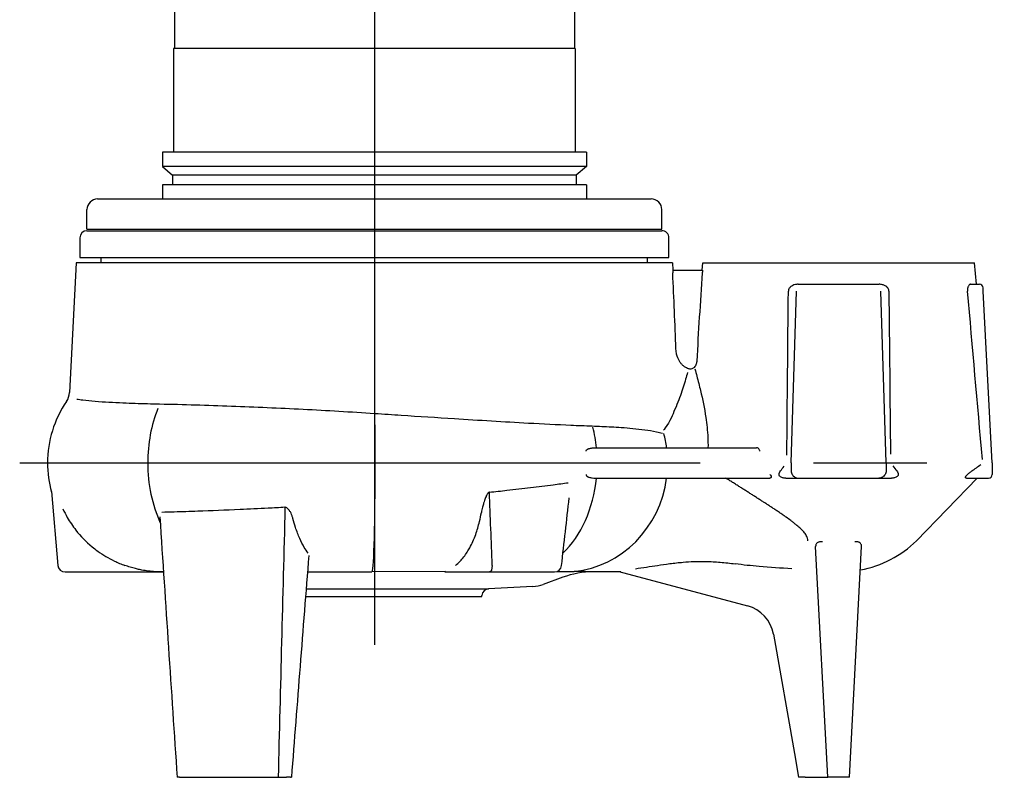
# Model space of a CAD drawing. Extents: x 0 to 210, y 0 to 297.
# Drawn here: x 74 to 101, y 224 to 245 of the extents above; entities that cross this region are included whole.
import ezdxf

# ---------------------------------------------------------------- set-up
doc = ezdxf.new("R2010")
doc.units = 0
doc.linetypes.add('CENTER2', pattern=[28.575, 19.05, -3.175, 3.175, -3.175])
doc.layers.add('1', color=7, linetype='CONTINUOUS')

msp = doc.modelspace()

# ---------------------------------------------------------------- linework, layer by layer
at = {"layer": '1', "color": 1, "linetype": 'CENTER2'}
for p, q in [((83.7082, 274.2261), (83.7082, 227.7503)), ((73.7763, 232.8413), (101.3472, 232.8413))]:
    msp.add_line(p, q, dxfattribs=at)
at = {"layer": '1', "color": 9, "linetype": 'CONTINUOUS'}
for p, q in [((78.1083, 259.3413), (78.1083, 244.4413)), ((89.3083, 250.6992), (89.3083, 244.4413)), ((78.0833, 244.4413), (78.0833, 241.5413)), ((89.3333, 244.4413), (89.3333, 241.5413)), ((89.6433, 241.5413), (77.7733, 241.5413)), ((77.7733, 241.5413), (77.7733, 241.1355)), ((89.6433, 241.5413), (89.6433, 241.1355)), ((77.7733, 241.1355), (78.0583, 240.8963)), ((89.6433, 241.1355), (89.3583, 240.8963)), ((78.0583, 240.8963), (78.0583, 240.6263)), ((89.3583, 240.8963), (89.3583, 240.6263)), ((89.6433, 240.6263), (77.7733, 240.6263)), ((77.7733, 240.6263), (77.7733, 240.2313)), ((89.6433, 240.6263), (89.6433, 240.2313)), ((75.9583, 240.2313), (89.1884, 240.2313)), ((89.1884, 240.2313), (91.4583, 240.2313)), ((75.6583, 239.3813), (75.6583, 239.9313)), ((91.7583, 239.3813), (91.7583, 239.9313)), ((75.6583, 239.3813), (89.4005, 239.3813)), ((75.6587, 239.3413), (91.7579, 239.3413)), ((89.4005, 239.3813), (91.7583, 239.3813)), ((75.4587, 239.1413), (75.4587, 238.5913)), ((91.9579, 238.5913), (91.9579, 239.1413)), ((75.4587, 238.5913), (91.9579, 238.5913)), ((76.0582, 238.4413), (76.0582, 238.5913)), ((91.3582, 238.4413), (91.3582, 238.5913)), ((75.3618, 238.4413), (75.1715, 234.811)), ((92.0546, 238.4413), (75.3618, 238.4413)), ((92.0546, 238.4413), (92.065, 238.2414)), ((92.0622, 238.2414), (92.8904, 238.2414)), ((92.8843, 238.2414), (92.9015, 238.4413)), ((92.9015, 238.4413), (100.5149, 238.4413)), ((100.5665, 237.8413), (100.5149, 238.4413)), ((95.577, 237.8413), (95.7238, 237.8413)), ((95.7238, 237.8413), (97.6925, 237.8413)), ((97.6925, 237.8413), (97.8394, 237.8413)), ((100.3969, 237.8413), (100.6512, 237.8413)), ((100.7561, 237.6518), (100.7511, 237.7466)), ((101.0082, 232.8413), (100.7561, 237.6518)), ((75.1715, 234.811), (75.1715, 234.8106)), ((89.8902, 233.2663), (94.4097, 233.2663)), ((101.0082, 232.8413), (101.0082, 232.6163)), ((101.0082, 232.6163), (101.0082, 232.5163)), ((89.8902, 232.4163), (94.779, 232.4163)), ((95.2249, 232.4163), (95.5814, 232.4163)), ((95.5814, 232.4163), (97.835, 232.4163)), ((97.835, 232.4163), (98.1915, 232.4163)), ((98.8899, 230.6613), (100.5856, 232.4163)), ((100.2907, 232.4163), (100.9082, 232.4163)), ((74.6655, 232.039), (74.6654, 232.0403)), ((74.6655, 232.039), (74.8463, 229.9729)), ((96.4029, 224.0413), (96.0645, 230.4984)), ((97.0134, 224.0413), (97.3518, 230.4984)), ((75.0455, 229.7903), (75.1094, 229.7903)), ((75.1094, 229.7903), (77.755, 229.7903)), ((85.6934, 229.7988), (83.6402, 229.7958)), ((85.7, 229.7903), (86.9317, 229.7903)), ((86.9317, 229.7903), (88.7501, 229.7903)), ((90.6074, 229.7913), (89.8069, 229.7913)), ((90.5515, 229.8063), (94.1553, 228.8407)), ((88.9819, 229.6406), (88.437, 229.4422)), ((88.1473, 229.3833), (86.9071, 229.3183)), ((86.7051, 229.0913), (81.7795, 229.0913)), ((94.8813, 228.0484), (95.4697, 224.7114)), ((95.4697, 224.7114), (95.5879, 224.0413)), ((78.2524, 224.0413), (78.1839, 224.0413)), ((78.2524, 224.0413), (81.0131, 224.0413)), ((81.0131, 224.0413), (81.2509, 224.0413)), ((81.3584, 224.0413), (81.2509, 224.0413)), ((81.3584, 224.0413), (81.3852, 224.0413)), ((95.7704, 224.0413), (95.5879, 224.0413)), ((95.7704, 224.0413), (96.4029, 224.0413)), ((96.6027, 224.0413), (96.4029, 224.0413)), ((96.8137, 224.0413), (96.6027, 224.0413)), ((97.0134, 224.0413), (96.8137, 224.0413))]:
    msp.add_line(p, q, dxfattribs=at)
at = {"layer": '1', "color": 4, "linetype": 'CONTINUOUS'}
for p, q in [((89.3333, 244.4413), (78.0833, 244.4413)), ((89.6433, 241.1355), (77.7733, 241.1355)), ((89.3583, 240.8963), (78.0583, 240.8963)), ((95.3794, 232.8413), (95.5249, 237.6518)), ((98.037, 232.8413), (97.8915, 237.6518)), ((95.3793, 232.8413), (95.3793, 232.6163)), ((98.037, 232.8413), (98.037, 232.6163)), ((77.802, 229.7917), (77.705, 229.7916)), ((81.7974, 229.3183), (86.9071, 229.3183))]:
    msp.add_line(p, q, dxfattribs=at)
at = {"layer": '1', "color": 9, "linetype": 'CONTINUOUS'}
for centre, radius, start, end in [((75.9581, 239.9315), 0.2998, 89.97464, 180.03348), ((91.4585, 239.9315), 0.2998, 359.96652, 90.02536), ((75.6587, 239.1413), 0.2, 90.00003, 180), ((91.758, 239.1414), 0.1999, 359.96654, 90.02533), ((100.6512, 237.7413), 0.1, 3, 90), ((-10676.3917, 338.6364), 10772.1659, 359.43842454, 359.46286808), ((10869.8113, 338.6366), 10772.1692, 180.5371328, 180.56142506), ((74.691, 234.8358), 0.4812, 325.66852, 356.99473), ((77.605, 232.8413), 3.05, 145.60182, 180), ((77.605, 232.8413), 3.05, 180, 195.57231), ((89.5935, 237.0709), 7.0667, 320.92401, 322.27196), ((103.8229, 237.0709), 7.0667, 217.61492, 219.07598), ((100.9082, 232.5163), 0.1, 270, 0), ((-2804.1255, 560.6584), 2911.9126, 353.4791487, 353.5167063), ((9135.1063, 828.4214), 9077.0655, 183.77166572, 183.81776101), ((96.7486, 232.8628), 3.0712, 280.67703, 314.20594), ((3594.2865, -47.7145), 3523.397, 175.475121, 175.5764456), ((75.0455, 229.9903), 0.2, 185, 270), ((88.75, 229.9904), 0.2001, 270.01475, 353.46424), ((77.5792, 227.2914), 2.5, 84.87007, 88.31316), ((77.6857, 228.016), 1.7757, 87.76365, 89.37814), ((79.4315, 3308.5495), 3078.7566, 270.0447289, 270.0783263), ((88.476, 375.4797), 145.6771, 270.135362, 270.324699), ((89.837, 227.2913), 2.5, 90, 110), ((88.095, 230.3819), 1, 273, 290), ((86.6187, 229.1411), 0.0997, 330.05105, 355.71894), ((86.9176, 229.1186), 0.2, 93, 175.67545), ((93.8965, 227.8747), 1, 10.00036, 74.99964)]:
    msp.add_arc(centre, radius, start, end, dxfattribs=at)
at = {"layer": '1', "color": 4, "linetype": 'CONTINUOUS'}
for centre, radius, start, end in [((-187.2593, 225.3695), 279.6154, 2.184154, 2.621554), ((234.3814, 228.0367), 141.8529, 175.908137, 176.907234), ((-6166.289, -317.4292), 6291.143, 5.01882061, 5.0619112), ((75.0999, 234.556), 0.0143, 143.71352, 179.73373), ((94.9417, 240.351), 9.4891, 305.40175, 307.27622), ((-3014.3785, 109.2344), 3103.7366, 2.2294262, 2.2672824), ((9963.0171, -23.4902), 9885.1037, 178.52129625, 178.56511434)]:
    msp.add_arc(centre, radius, start, end, dxfattribs=at)
at = {"layer": '1', "color": 9, "linetype": 'CONTINUOUS'}
msp.add_ellipse((74.6722, 234.8371), major_axis=(0.4993, -0.0262), ratio=0.9991144, start_param=6.2824119, end_param=6.2831832, dxfattribs=at)
at = {"layer": '1', "color": 4, "linetype": 'CONTINUOUS'}
for centre, major_axis, ratio, start_param, end_param in [((79.491, 232.8413), (0, 3.05), 0.6983245, 1.0462251, 1.5707963), ((87.764, 232.8413), (0, -3.05), 0.7160106, 1.7105955, 1.9039264), ((89.0286, 232.8413), (0, -3.05), 0.9480618, 1.7105955, 1.8443287), ((79.491, 232.8413), (0, 3.05), 0.6983245, 1.5707963, 2.1523453), ((87.764, 232.8413), (0, -3.05), 0.7160106, 0.5952871, 1.4309971), ((89.0286, 232.8413), (0, -3.05), 0.9480618, 0.0945215, 1.4309971)]:
    msp.add_ellipse(centre, major_axis=major_axis, ratio=ratio, start_param=start_param, end_param=end_param, dxfattribs=at)
at = {"layer": '1', "color": 4, "linetype": 'CONTINUOUS', "extrusion": (0, 0, -1)}
for centre, major_axis, ratio, start_param, end_param in [((83.6356, 232.8413), (0, 3.05), 0.0284815, 1.1305785, 1.5707963), ((83.6356, 232.8413), (0, 3.05), 0.0284815, 1.5707963, 3.0875392), ((86.9317, 229.9903), (0, 0.2), 0.3868966, 1.6580628, 3.1415927)]:
    msp.add_ellipse(centre, major_axis=major_axis, ratio=ratio, start_param=start_param, end_param=end_param, dxfattribs=at)
at = {"layer": '1', "color": 9, "linetype": 'CONTINUOUS'}
for points, knots in [([(92.0622, 238.2414), (92.062, 238.2414), (92.0615, 238.2382), (92.0614, 238.2201), (92.0621, 238.1898), (92.0631, 238.1672), (92.0634, 238.1588)], [0, 0, 0, 0, 0.2781277, 0.690253, 1.13968, 1.3965361, 1.3965361, 1.3965361, 1.3965361]), ([(92.8904, 238.2414), (92.8909, 238.2414), (92.892, 238.2382), (92.8929, 238.2202), (92.8921, 238.1899), (92.8907, 238.1672), (92.8901, 238.1588)], [0, 0, 0, 0, 0.278334, 0.690267, 1.1383405, 1.3971771, 1.3971771, 1.3971771, 1.3971771]), ([(95.577, 237.8413), (95.5653, 237.8413), (95.5245, 237.8395), (95.4617, 237.8268), (95.398, 237.7982), (95.3544, 237.7657), (95.3243, 237.7307), (95.3055, 237.693), (95.301, 237.6648), (95.3009, 237.6518)], [0, 0, 0, 0, 0.3672477, 1.2806302, 1.9963947, 2.5351745, 2.947279, 3.3956136, 3.7896943, 3.7896943, 3.7896943, 3.7896943]), ([(98.1155, 237.6518), (98.1154, 237.6628), (98.1123, 237.6853), (98.1007, 237.7144), (98.082, 237.7434), (98.0532, 237.7734), (98.0158, 237.7986), (97.9611, 237.8238), (97.9034, 237.8382), (97.8567, 237.8413), (97.8394, 237.8413)], [0, 0, 0, 0, 0.3335013, 0.6735701, 0.9345176, 1.3723763, 1.93686, 2.3238524, 3.2450768, 3.7897104, 3.7897104, 3.7897104, 3.7897104]), ([(89.6431, 233.1663), (89.6414, 233.1706), (89.6395, 233.1794), (89.642, 233.1907), (89.6471, 233.2003), (89.6528, 233.2069), (89.66, 233.2135), (89.6675, 233.2191), (89.6788, 233.226), (89.695, 233.234), (89.7227, 233.2445), (89.7623, 233.2547), (89.8205, 233.2639), (89.8638, 233.2663), (89.8902, 233.2663)], [0, 0, 0, 0, 0.1426137, 0.2570701, 0.3579271, 0.5172645, 0.5844992, 0.7334696, 0.8863872, 1.1189881, 1.4708952, 2.1167459, 2.8400355, 3.9669113, 3.9669113, 3.9669113, 3.9669113]), ([(94.4973, 233.1663), (94.4983, 233.1784), (94.4959, 233.2044), (94.479, 233.2355), (94.4544, 233.256), (94.4308, 233.2648), (94.4156, 233.2663), (94.4097, 233.2663)], [0, 0, 0, 0, 0.3658755, 0.7732156, 1.1100789, 1.4433001, 1.654655, 1.654655, 1.654655, 1.654655]), ([(89.6431, 232.5163), (89.6414, 232.5121), (89.6395, 232.5033), (89.642, 232.492), (89.6471, 232.4824), (89.6528, 232.4757), (89.66, 232.4691), (89.6675, 232.4635), (89.6788, 232.4566), (89.695, 232.4487), (89.7227, 232.4382), (89.7623, 232.4279), (89.8205, 232.4187), (89.8638, 232.4163), (89.8902, 232.4163)], [0, 0, 0, 0, 0.1426137, 0.2570701, 0.3579271, 0.5172645, 0.5844992, 0.7334696, 0.8863872, 1.1189881, 1.4708952, 2.1167459, 2.8400355, 3.9669113, 3.9669113, 3.9669113, 3.9669113]), ([(94.783, 232.5163), (94.7966, 232.5024), (94.815, 232.4791), (94.8236, 232.4504), (94.8207, 232.435), (94.8135, 232.4254), (94.8003, 232.418), (94.7872, 232.4163), (94.779, 232.4163)], [0, 0, 0, 0, 0.6322954, 0.9808373, 1.1883129, 1.3525542, 1.5461229, 1.8301124, 1.8301124, 1.8301124, 1.8301124]), ([(95.2249, 232.4163), (95.2085, 232.4163), (95.1804, 232.4178), (95.1372, 232.4253), (95.0992, 232.4379), (95.07, 232.4565), (95.0538, 232.4741), (95.0437, 232.4912), (95.0375, 232.5135), (95.0389, 232.5406), (95.051, 232.5769), (95.0673, 232.6014), (95.0794, 232.6163)], [0, 0, 0, 0, 0.5305936, 0.8956196, 1.3527945, 1.7231322, 1.9322334, 2.1352712, 2.4396685, 2.862383, 3.3283141, 4.1860564, 4.1860564, 4.1860564, 4.1860564]), ([(98.3369, 232.6163), (98.3495, 232.6008), (98.3668, 232.5747), (98.3786, 232.5359), (98.3781, 232.506), (98.3673, 232.4793), (98.3469, 232.4565), (98.3139, 232.4364), (98.2747, 232.4241), (98.2321, 232.4175), (98.2055, 232.4163), (98.1915, 232.4163)], [0, 0, 0, 0, 0.8908024, 1.409032, 1.8476504, 2.1832075, 2.5077739, 2.849704, 3.3357234, 3.7316231, 4.1861407, 4.1861407, 4.1861407, 4.1861407]), ([(85.7, 229.7903), (85.6962, 229.7903), (85.6894, 229.7906), (85.6842, 229.7916), (85.6818, 229.7929), (85.6821, 229.7946), (85.686, 229.7967), (85.6907, 229.7981), (85.6934, 229.7988)], [0, 0, 0, 0, 0.122178, 0.2487019, 0.3784028, 0.5580449, 0.8272629, 1.1173409, 1.1173409, 1.1173409, 1.1173409]), ([(89.8069, 229.7913), (89.7566, 229.7913), (89.6656, 229.794), (89.5382, 229.8001), (89.4405, 229.8036), (89.3653, 229.805), (89.3232, 229.8051), (89.3015, 229.8049)], [0, 0, 0, 0, 5.1104786, 9.1633785, 12.0724237, 13.7979727, 15.6082615, 15.6082615, 15.6082615, 15.6082615])]:
    msp.add_open_spline(points, degree=3, knots=knots, dxfattribs=at)
at = {"layer": '1', "color": 4, "linetype": 'CONTINUOUS'}
for points, knots in [([(100.3969, 237.8413), (100.3933, 237.8413), (100.3808, 237.8395), (100.3612, 237.8268), (100.3413, 237.7982), (100.3282, 237.7657), (100.3199, 237.7307), (100.3162, 237.693), (100.317, 237.6648), (100.3182, 237.6518)], [0, 0, 0, 0, 0.3672477, 1.2806302, 1.9963947, 2.5351745, 2.947279, 3.3956136, 3.7896943, 3.7896943, 3.7896943, 3.7896943]), ([(92.5045, 235.4764), (92.4851, 235.4829), (92.441, 235.5017), (92.3764, 235.5434), (92.3141, 235.6018), (92.2437, 235.6933), (92.1889, 235.8098), (92.1602, 235.9318), (92.1539, 235.9995), (92.1529, 236.026)], [0, 0, 0, 0, 0.6153158, 1.4370795, 2.3060987, 3.1880034, 4.923016, 6.1822514, 6.9911556, 6.9911556, 6.9911556, 6.9911556]), ([(92.7351, 235.6901), (92.7346, 235.6794), (92.7318, 235.6525), (92.7221, 235.6095), (92.7015, 235.5602), (92.6723, 235.5192), (92.6346, 235.4883), (92.5924, 235.4694), (92.5463, 235.4658), (92.5167, 235.4722), (92.5045, 235.4764)], [0, 0, 0, 0, 0.324719, 0.8242313, 1.3389604, 1.9412983, 2.3347659, 2.7998501, 3.3137283, 3.7014683, 3.7014683, 3.7014683, 3.7014683]), ([(92.6834, 235.4705), (92.7012, 235.4033), (92.7558, 235.2019), (92.8729, 234.7536), (92.9909, 234.1827), (93.0468, 233.6456), (93.0512, 233.3623), (93.0497, 233.2679)], [0, 0, 0, 0, 0.2085687, 0.6257062, 1.3899798, 1.9563214, 2.2394921, 2.2394921, 2.2394921, 2.2394921]), ([(92.476, 235.3743), (92.459, 235.3098), (92.4205, 235.173), (92.3545, 234.9582), (92.2746, 234.7229), (92.1841, 234.4756), (92.0631, 234.2041), (91.988, 234.0022), (91.8057, 233.7624), (91.8057, 233.7624)], [0, 0, 0, 0, 0.2000498, 0.426088, 0.6747641, 0.9428871, 1.2269308, 1.52031, 1.7553466, 1.7553466, 1.7553466, 1.7553466]), ([(75.3732, 234.6296), (75.4297, 234.6197), (75.6002, 234.5961), (76.0316, 234.5547), (76.6348, 234.523), (77.238, 234.5031), (77.5804, 234.4954), (77.6945, 234.4932)], [0, 0, 0, 0, 0.1720818, 0.5162454, 1.2991816, 1.9841408, 2.3266204, 2.3266204, 2.3266204, 2.3266204]), ([(83.7193, 234.2282), (83.9669, 234.2116), (84.7097, 234.1624), (86.1447, 234.0692), (87.7282, 233.9725), (89.015, 233.9069), (89.6093, 233.883), (89.8075, 233.8761)], [0, 0, 0, 0, 0.7444088, 2.2332263, 4.3140308, 5.5036726, 6.0984934, 6.0984934, 6.0984934, 6.0984934]), ([(89.8075, 233.8761), (89.8974, 233.8729), (90.1673, 233.8623), (90.6581, 233.8349), (91.1697, 233.7888), (91.5552, 233.7284), (91.7193, 233.6916), (91.7735, 233.6774)], [0, 0, 0, 0, 0.2700784, 0.8102352, 1.4744827, 1.8106809, 1.97878, 1.97878, 1.97878, 1.97878]), ([(100.2907, 232.4163), (100.2839, 232.4163), (100.2735, 232.4178), (100.2626, 232.4253), (100.2589, 232.4379), (100.2653, 232.4565), (100.2765, 232.4741), (100.29, 232.4912), (100.311, 232.5135), (100.3404, 232.5406), (100.3845, 232.5769), (100.4177, 232.6014), (100.4388, 232.6163)], [0, 0, 0, 0, 0.5305936, 0.8956196, 1.3527945, 1.7231322, 1.9322334, 2.1352712, 2.4396685, 2.862383, 3.3283141, 4.1860564, 4.1860564, 4.1860564, 4.1860564]), ([(86.9284, 232.022), (87.0936, 232.0396), (87.4853, 232.0824), (88.0865, 232.1516), (88.6571, 232.2225), (88.9998, 232.2686), (89.1376, 232.2879)], [0, 0, 0, 0, 5.3421443, 12.8197024, 20.3535772, 25.6235928, 25.6235928, 25.6235928, 25.6235928]), ([(95.8468, 230.6629), (95.8468, 230.6636), (95.8456, 230.6861), (95.8389, 230.7258), (95.8102, 230.8011), (95.7566, 230.8836), (95.6692, 230.9797), (95.5863, 231.0554), (95.5079, 231.1207), (95.4422, 231.1728), (95.3525, 231.2408), (95.2574, 231.3095), (95.1575, 231.3794), (95.0687, 231.4402), (94.975, 231.5034), (94.8815, 231.5654), (94.7926, 231.6238), (94.7085, 231.6786), (94.6241, 231.7332), (94.5379, 231.7887), (94.4499, 231.8451), (94.3602, 231.9023), (94.2687, 231.9606), (94.1755, 232.0198), (94.0806, 232.0801), (93.9858, 232.1401), (93.8892, 232.2014), (93.7908, 232.2638), (93.6906, 232.3274), (93.6106, 232.3782), (93.564, 232.4078), (93.5506, 232.4163)], [-0.0319241, -0.0319241, -0.0319241, -0.0319241, 0, 0.999559, 1.740616, 3.3368027, 4.7170913, 6.3083395, 7.1106542, 8.0723715, 9.0340887, 10.7273241, 11.8017785, 12.8762328, 14.1039769, 15.3317209, 16.3692197, 17.4067185, 18.4442173, 19.4817161, 20.5790534, 21.6763907, 22.773728, 23.9346869, 25.0956459, 26.2566049, 27.4175639, 28.6524787, 29.8873934, 31.1223082, 31.6204415, 31.6204415, 31.6204415, 31.6204415]), ([(86.9284, 232.022), (86.9252, 232.0217), (86.9169, 232.0196), (86.9023, 232.0107), (86.8877, 231.9955), (86.8719, 231.9737), (86.8594, 231.9522), (86.8468, 231.9278), (86.8308, 231.8934), (86.8117, 231.8463), (86.7889, 231.783), (86.763, 231.7025), (86.7315, 231.5896), (86.7124, 231.5028), (86.7037, 231.4535)], [0, 0, 0, 0, 0.1034869, 0.2680612, 0.5140564, 0.7339343, 1.0736759, 1.2618923, 1.5632763, 2.2202651, 2.8116142, 3.6304397, 4.8480896, 6.5102612, 6.5102612, 6.5102612, 6.5102612]), ([(81.2053, 231.5987), (81.0465, 231.5897), (80.6186, 231.5664), (79.7825, 231.5256), (78.8983, 231.4902), (78.1914, 231.4679), (77.8676, 231.4594), (77.755, 231.4567)], [0, 0, 0, 0, 4.9869095, 13.5473359, 27.2358688, 35.6166277, 40.2556255, 40.2556255, 40.2556255, 40.2556255]), ([(81.4278, 231.2816), (81.4211, 231.3079), (81.4055, 231.3585), (81.3747, 231.4331), (81.3452, 231.4874), (81.3158, 231.5297), (81.2942, 231.5555), (81.2664, 231.5794), (81.2435, 231.5925), (81.222, 231.5984), (81.2108, 231.599), (81.2053, 231.5987)], [0, 0, 0, 0, 0.9249948, 1.7656686, 2.6188308, 2.8720153, 3.3610866, 3.6458028, 3.9747086, 4.1438854, 4.3175131, 4.3175131, 4.3175131, 4.3175131]), ([(74.9876, 231.5559), (75.0248, 231.4744), (75.1309, 231.2673), (75.3818, 230.893), (75.6811, 230.5853), (76.0496, 230.3006), (76.3559, 230.1192), (76.6224, 230.0086), (76.7226, 229.9729)], [0, 0, 0, 0, 2.6960394, 6.9947054, 13.5195446, 15.5226472, 20.975729, 24.1689104, 24.1689104, 24.1689104, 24.1689104]), ([(85.9764, 229.9729), (86.0213, 230.007), (86.1392, 230.1115), (86.273, 230.2825), (86.4206, 230.5334), (86.5429, 230.8098), (86.6441, 231.1529), (86.6886, 231.3678), (86.7037, 231.4535)], [0, 0, 0, 0, 3.0294271, 8.1673447, 10.1621517, 15.5538189, 20.0838436, 22.9725224, 22.9725224, 22.9725224, 22.9725224]), ([(81.8497, 230.3186), (81.8139, 230.3685), (81.7324, 230.494), (81.6116, 230.7291), (81.5064, 231.0017), (81.4494, 231.1976), (81.4278, 231.2816)], [0, 0, 0, 0, 2.7329913, 6.437713, 10.5690322, 13.5171319, 13.5171319, 13.5171319, 13.5171319]), ([(96.2574, 230.6293), (96.2488, 230.6311), (96.2253, 230.6347), (96.1895, 230.6345), (96.1548, 230.6268), (96.1194, 230.6112), (96.0911, 230.5865), (96.072, 230.5538), (96.0647, 230.5249), (96.0641, 230.5061), (96.0645, 230.4984)], [0, 0, 0, 0, 0.2634269, 0.7111334, 1.0926939, 1.4406847, 2.1190218, 2.6442583, 3.1865952, 3.5550074, 3.5550074, 3.5550074, 3.5550074]), ([(97.3518, 230.4984), (97.3522, 230.5052), (97.3516, 230.5301), (97.3404, 230.566), (97.3121, 230.5994), (97.2801, 230.62), (97.2426, 230.6324), (97.2007, 230.6356), (97.1719, 230.632), (97.159, 230.6293)], [0, 0, 0, 0, 0.3273655, 1.2039271, 1.7919724, 2.2450436, 2.6900451, 3.1571368, 3.5550251, 3.5550251, 3.5550251, 3.5550251]), ([(77.705, 229.7916), (77.6876, 229.7918), (77.651, 229.7926), (77.603, 229.7945), (77.5442, 229.7979), (77.4709, 229.8036), (77.3502, 229.8168), (77.2347, 229.8352), (77.1169, 229.859), (77.0084, 229.8843), (76.8721, 229.9222), (76.7727, 229.9551), (76.7226, 229.9729)], [0, 0, 0, 0, 0.5247488, 1.1147839, 1.4760295, 2.3380371, 3.3836171, 5.2201567, 5.9298096, 7.0602885, 8.6119529, 10.2080138, 10.2080138, 10.2080138, 10.2080138]), ([(91.0183, 229.8813), (91.2254, 229.9102), (91.5444, 229.9612), (91.9887, 230.0254), (92.3267, 230.0633), (92.6656, 230.0848), (93.0122, 230.0876), (93.3992, 230.0655), (93.6716, 230.0338), (93.8116, 230.0151)], [0, 0, 0, 0, 6.2742898, 9.689141, 13.4691937, 16.4750635, 19.8743916, 23.8615757, 28.0981379, 28.0981379, 28.0981379, 28.0981379]), ([(95.3973, 229.8792), (95.0917, 229.8941), (94.562, 229.9282), (94.0343, 229.9854), (93.8116, 230.0151)], [0, 0, 0, 0, 9.1782635, 15.9202676, 15.9202676, 15.9202676, 15.9202676])]:
    msp.add_open_spline(points, degree=3, knots=knots, dxfattribs=at)
for points in [[(77.6945, 234.4932), (78.3645, 234.48), (79.704, 234.4381), (81.7128, 234.3502), (83.0507, 234.2727), (83.7193, 234.2282)], [(95.3793, 232.6163), (95.3793, 232.5814), (95.3982, 232.5117), (95.4756, 232.435), (95.5461, 232.4163), (95.5814, 232.4163)], [(98.037, 232.6163), (98.037, 232.5814), (98.0182, 232.5117), (97.9407, 232.435), (97.8702, 232.4163), (97.835, 232.4163)]]:
    msp.add_open_spline(points, degree=3, dxfattribs=at)

doc.saveas('drawing.dxf')
